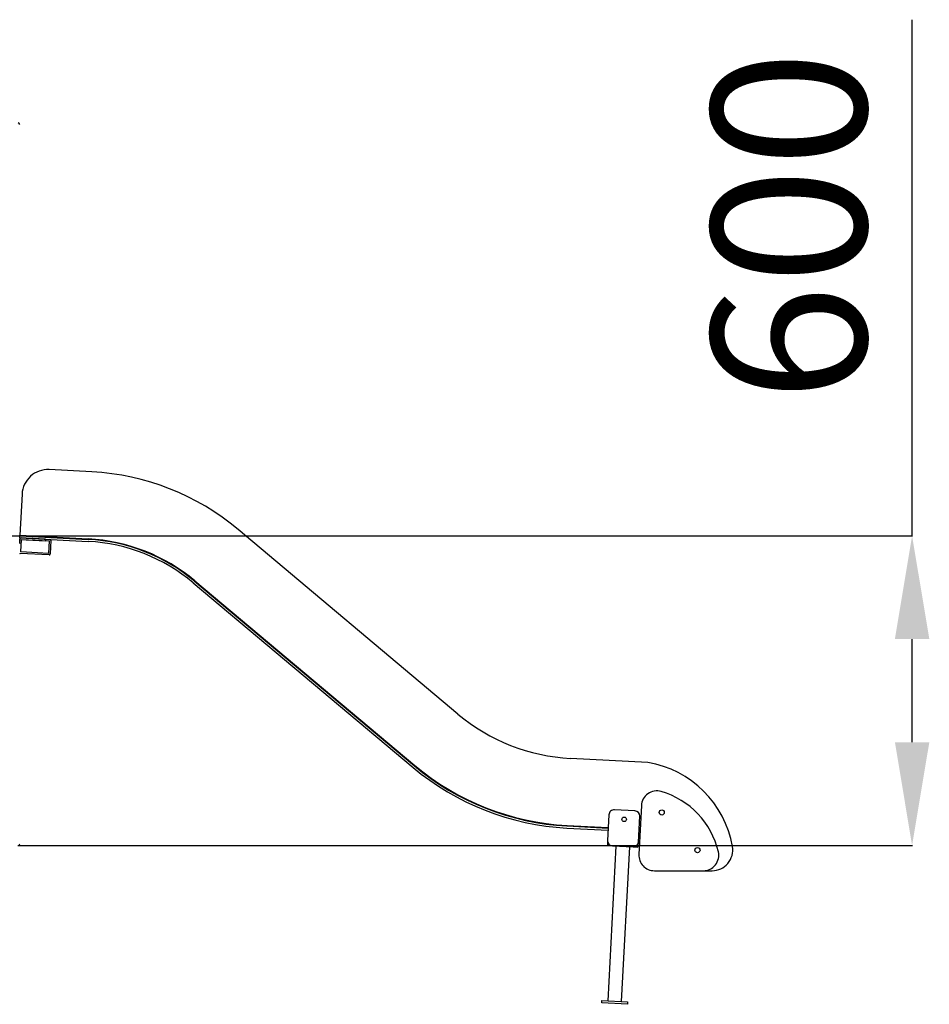
# Model space of a CAD drawing. Units: millimetres. Extents: x 271376 to 278785, y 56814 to 65774.
# Drawn here: x 275403 to 277166, y 63867 to 65774 of the extents above; entities that cross this region are included whole.
import ezdxf

# ---------------------------------------------------------------- set-up
doc = ezdxf.new("R2010")
doc.units = ezdxf.units.MM
doc.header["$PDSIZE"] = -1
doc.layers.add('размер', color=92, linetype='Continuous', lineweight=15)
doc.dimstyles.new('Размер М1.1', dxfattribs={"dimtxt": 300, "dimasz": 200, "dimexe": 1, "dimexo": 1, "dimgap": 50, "dimtad": 1, "dimdec": 0, "dimzin": 0, "dimtxsty": 'Standard', "dimcen": 2.5, "dimazin": 0, "dimtfac": 1, "dimtmove": 0, "dimatfit": 3, "dimfxl": 1, "dimtzin": 0, "dimarcsym": 0})

# ---------------------------------------------------------------- blocks, each defined once
blk = doc.blocks.new('*D6')
at = {"layer": 'Defpoints', "color": 0, "transparency": 16777216}
for p in [(275363.3, 64774.3), (275398.7, 64174.3), (277133.1, 64174.3)]:
    blk.add_point(p, dxfattribs=at)
at = {"layer": 'размер', "color": 0, "lineweight": -2, "transparency": 16777216}
for p, q in [((277133.1, 64774.3), (277133.1, 65774.3)), ((275364.3, 64774.3), (277134.1, 64774.3)), ((277133.1, 64374.3), (277133.1, 64574.3)), ((275399.7, 64174.3), (277134.1, 64174.3))]:
    blk.add_line(p, q, dxfattribs=at)
at = {"layer": 'размер', "color": 0, "transparency": 16777216}
for points in [[(277099.8, 64574.3), (277166.5, 64574.3), (277133.1, 64774.3)], [(277099.8, 64374.3), (277166.5, 64374.3), (277133.1, 64174.3)]]:
    blk.add_solid(points, dxfattribs=at)
at = {"layer": 'размер', "color": 0, "transparency": 16777216, "insert": (276933.1, 65374.3), "char_height": 300, "attachment_point": 5, "rotation": 90}
blk.add_mtext('600', dxfattribs=at)

msp = doc.modelspace()

# ---------------------------------------------------------------- linework, layer by layer
for p, q in [((275543.1, 64898.1), (275460.4, 64902.5)), ((275407.8, 64855.2), (275403.6, 64775.3)), ((275403.4, 64770.3), (275403.3, 64768.8)), ((275403.4, 64770.3), (275403.6, 64774.3)), ((275453.3, 64767.7), (275403.4, 64770.3)), ((275403.4, 64770.3), (275536.1, 64763.3)), ((275403.6, 64774.3), (275403.6, 64775.3)), ((275403.6, 64775.3), (275536.3, 64768.3)), ((275403.6, 64774.3), (275536.3, 64767.3)), ((275405.9, 64770.1), (275461.8, 64767.2)), ((276252.6, 64429), (275826.6, 64786.5)), ((275403.3, 64759.3), (275403.8, 64768.2)), ((275453.1, 64763.7), (275403.3, 64766.3)), ((275405.5, 64743.1), (275406.7, 64767.1)), ((275406.7, 64767.1), (275460.6, 64764.3)), ((275453.3, 64767.7), (275453.1, 64763.7)), ((275460.6, 64764.3), (275459.4, 64740.3)), ((275463.7, 64765.1), (275462.3, 64739.1)), ((275460.2, 64737.2), (275404.3, 64740.2)), ((275459.4, 64740.3), (275405.5, 64743.1)), ((275739.8, 64683.1), (276165.8, 64325.6)), ((275742.4, 64686.1), (276168.4, 64328.6)), ((275743, 64686.9), (276169.1, 64329.4)), ((276620.9, 64335.1), (276471.1, 64342.9)), ((276595.9, 64241.3), (276556, 64243.4)), ((276608.5, 64251.6), (276603.5, 64156.8)), ((276545.5, 64233.9), (276542.9, 64184)), ((276602.8, 64180.8), (276605.4, 64230.8)), ((276464, 64208.1), (276543.9, 64203.9)), ((276464.2, 64212.1), (276544.1, 64207.9)), ((276464.3, 64213.1), (276544.2, 64208.9)), ((276603.8, 64200.8), (276605.8, 64200.7)), ((276604, 64204.8), (276606, 64204.7)), ((276604.1, 64205.8), (276606.1, 64205.7)), ((276542.9, 64184), (276542.4, 64176)), ((276602.4, 64172.8), (276602.8, 64180.8)), ((276558.8, 64173.1), (276543.1, 63873.5)), ((276544.3, 64173.9), (276552.3, 64173.5)), ((276552.3, 64173.5), (276592.3, 64171.4)), ((276570.1, 63872.1), (276585.8, 64171.7)), ((276592.3, 64171.4), (276600.3, 64170.9)), ((276633.5, 64125.3), (276728.4, 64125.3)), ((276728.4, 64125.3), (276745.4, 64125.3)), ((276531.4, 63869.1), (276531.6, 63874.1)), ((276531.6, 63874.1), (276581.6, 63871.5)), ((276581.3, 63866.5), (276531.4, 63869.1)), ((276581.6, 63871.5), (276581.3, 63866.5))]:
    msp.add_line(p, q)
for centre, radius in [((276647.8, 64238.3), 5), ((276575, 64224.9), 4.5), ((276717.1, 64165.3), 5)]:
    msp.add_circle(centre, radius)
for centre, radius, start, end in [((275400.3, 65571.3), 3, 0, 90), ((275457.8, 64852.5), 50, 87, 177), ((275518, 64418.8), 480, 50, 87), ((275405.8, 64768.1), 2, 87, 177), ((275461.7, 64765.2), 2, 357, 87), ((275518, 64418.8), 345, 50, 87), ((275518, 64418.8), 350, 50, 87), ((275518, 64418.8), 349, 50, 87), ((275404.4, 64742.2), 2, 236.3737, 267), ((275460.3, 64739.2), 2, 267, 357), ((276490.4, 64712.4), 370, 230, 267), ((276587.8, 64137.8), 200, 9.8688, 80.4782), ((276490.4, 64712.4), 505, 230, 267), ((276490.4, 64712.4), 501, 230, 267), ((276490.4, 64712.4), 500, 230, 267), ((276638.4, 64250), 30, 73.6576, 177), ((276601.9, 64125.3), 160, 13.3424, 73.6576), ((276555.5, 64233.4), 10, 87, 177), ((276595.4, 64231.3), 10, 357, 87), ((275400.3, 64177.3), 3, 270, 0), ((276552.8, 64183.4), 10, 177, 267), ((276592.8, 64181.3), 10, 267, 357), ((276544.4, 64175.9), 2, 177, 267), ((276600.4, 64172.9), 2, 267, 357), ((276728.4, 64155.3), 30, 270, 13.3424), ((276745.4, 64165.3), 40, 270, 9.8688), ((276633.5, 64155.3), 30, 177, 270)]:
    msp.add_arc(centre, radius, start, end)

# ---------------------------------------------------------------- dimensions: what is measured, and where the dimension line sits
at = {"layer": 'размер'}
dim = msp.add_linear_dim(base=(277133.1, 64174.3), p1=(275363.3, 64774.3), p2=(275398.7, 64174.3), angle=90, dimstyle='Размер М1.1', dxfattribs=at)
dim.commit()
dim.dimension.update_dxf_attribs({"geometry": '*D6', "text_midpoint": (277133.1, 65374.3), "dimtype": 160})

doc.saveas('drawing.dxf')
